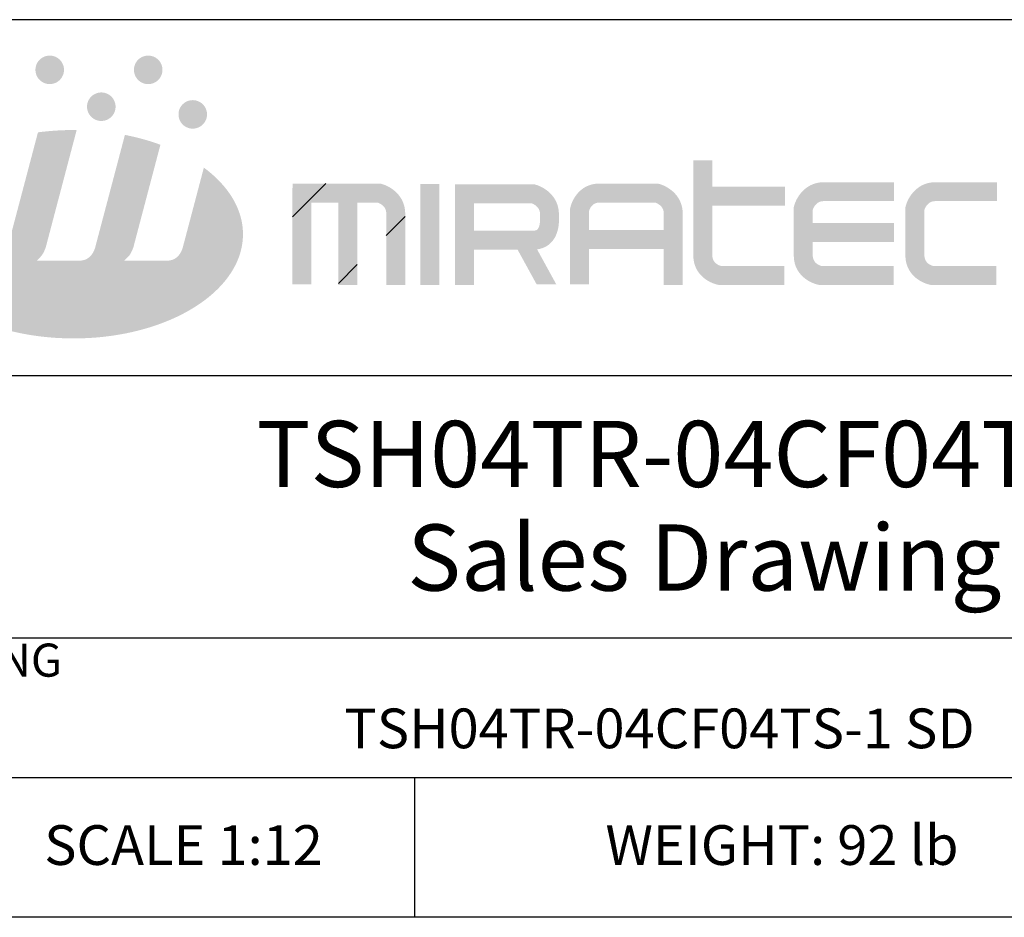
# Model space of a CAD drawing. Units: inches. Extents: x 0.5 to 10.5, y 0.5 to 7.9.
# Drawn here: x 8.1 to 9.6, y 0.5 to 1.9 of the extents above; entities that cross this region are included whole.
import ezdxf

# ---------------------------------------------------------------- set-up
doc = ezdxf.new("R2010")
doc.units = ezdxf.units.IN
doc.header["$MEASUREMENT"] = 0
for name, color, linetype in [('FORMAT', 7, 'Continuous'), ('LOGO_BLUE', 154, 'Continuous'), ('LOGO_GREEN', 134, 'Continuous')]:
    doc.layers.add(name, color=color, linetype=linetype)
doc.styles.add('SLDTEXTSTYLE0', font='TXT', dxfattribs={"width": 0.75})

msp = doc.modelspace()

# ---------------------------------------------------------------- hatches: boundary and pattern name
at = {"layer": 'LOGO_BLUE'}
h = msp.add_hatch(color=256, dxfattribs=at)
edge = h.paths.add_edge_path(flags=0)
edge.add_spline(control_points=[(8.41847942, 1.57480619), (8.41847942, 1.61465449), (8.39536314, 1.65116126), (8.35696609, 1.67956422)], knot_values=[0, 0, 0, 0, 1, 1, 1, 1], weights=[1, 1, 1, 1], degree=3, periodic=0)
edge.add_line((8.35696609, 1.67956422), (8.32367889, 1.55346434))
edge.add_spline(control_points=[(8.32367889, 1.55346434), (8.31927637, 1.53976286), (8.31045303, 1.53327494), (8.29931259, 1.53327494)], knot_values=[0, 0, 0, 0, 1, 1, 1, 1], weights=[1, 1, 1, 1], degree=3, periodic=0)
edge.add_line((8.29931259, 1.53327494), (8.23191501, 1.53327494))
edge.add_spline(control_points=[(8.23191501, 1.53327494), (8.23956149, 1.54106777), (8.24081151, 1.54106777), (8.24589087, 1.55346434)], knot_values=[0, 0, 0, 0, 1, 1, 1, 1], weights=[1, 1, 1, 1], degree=3, periodic=0)
edge.add_line((8.24589087, 1.55346434), (8.28861727, 1.71559537))
edge.add_spline(control_points=[(8.28861727, 1.71559537), (8.27115963, 1.72199792), (8.25247026, 1.72722363), (8.23277478, 1.73107126)], knot_values=[0, 0, 0, 0, 1, 1, 1, 1], weights=[1, 1, 1, 1], degree=3, periodic=0)
edge.add_line((8.23277478, 1.73107126), (8.18586538, 1.55346434))
edge.add_spline(control_points=[(8.18586538, 1.55346434), (8.18145676, 1.53976286), (8.17262123, 1.53327494), (8.16148688, 1.53327494)], knot_values=[0, 0, 0, 0, 1, 1, 1, 1], weights=[1, 1, 1, 1], degree=3, periodic=0)
edge.add_line((8.16148688, 1.53327494), (8.0940893, 1.53327494))
edge.add_spline(control_points=[(8.0940893, 1.53327494), (8.10169919, 1.54106777), (8.10302239, 1.54106777), (8.10805907, 1.55346434)], knot_values=[0, 0, 0, 0, 1, 1, 1, 1], weights=[1, 1, 1, 1], degree=3, periodic=0)
edge.add_line((8.10805907, 1.55346434), (8.15651727, 1.73742504))
edge.add_spline(control_points=[(8.15651727, 1.73742504), (8.15651727, 1.73786407), (8.15660264, 1.73826042), (8.15663313, 1.73868116)], knot_values=[0, 0, 0, 0, 1, 1, 1, 1], weights=[1, 1, 1, 1], degree=3, periodic=0)
edge.add_spline(control_points=[(8.15663313, 1.73868116), (8.15510262, 1.73869336), (8.15361479, 1.73874824), (8.15207207, 1.73874824)], knot_values=[0, 0, 0, 0, 1, 1, 1, 1], weights=[1, 1, 1, 1], degree=3, periodic=0)
edge.add_spline(control_points=[(8.15207207, 1.73874824), (8.13279733, 1.73874824), (8.11407747, 1.73746163), (8.09599787, 1.73509573)], knot_values=[0, 0, 0, 0, 1, 1, 1, 1], weights=[1, 1, 1, 1], degree=3, periodic=0)
edge.add_line((8.09599787, 1.73509573), (8.04804577, 1.55346434))
edge.add_spline(control_points=[(8.04804577, 1.55346434), (8.04364934, 1.53976286), (8.03478942, 1.53327494), (8.02364898, 1.53327494)], knot_values=[0, 0, 0, 0, 1, 1, 1, 1], weights=[1, 1, 1, 1], degree=3, periodic=0)
edge.add_line((8.02364898, 1.53327494), (7.95628188, 1.53327494))
edge.add_spline(control_points=[(7.95628188, 1.53327494), (7.96389178, 1.54106777), (7.965154, 1.54106777), (7.97021507, 1.55346434)], knot_values=[0, 0, 0, 0, 1, 1, 1, 1], weights=[1, 1, 1, 1], degree=3, periodic=0)
edge.add_line((7.97021507, 1.55346434), (8.01266097, 1.71453437))
edge.add_spline(control_points=[(8.01266097, 1.71453437), (7.93646444, 1.68568628), (7.88562815, 1.63391094), (7.88562815, 1.57480619)], knot_values=[0, 0, 0, 0, 1, 1, 1, 1], weights=[1, 1, 1, 1], degree=3, periodic=0)
edge.add_spline(control_points=[(7.88562815, 1.57480619), (7.88562815, 1.48426794), (8.00492912, 1.41085196), (8.15207207, 1.41085196)], knot_values=[0, 0, 0, 0, 1, 1, 1, 1], weights=[1, 1, 1, 1], degree=3, periodic=0)
edge.add_spline(control_points=[(8.15207207, 1.41085196), (8.29920893, 1.41085196), (8.41847942, 1.48426794), (8.41847942, 1.57480619)], knot_values=[0, 0, 0, 0, 1, 1, 1, 1], weights=[1, 1, 1, 1], degree=3, periodic=0)
h = msp.add_hatch(color=256, dxfattribs=at)
edge = h.paths.add_edge_path(flags=0)
edge.add_spline(control_points=[(9.15682227, 1.64964904), (9.15682227, 1.67320435), (9.15682227, 1.69128395)], knot_values=[0, 0, 0, 1, 1, 1], weights=[1, 1, 1], degree=2, periodic=0)
edge.add_line((9.15682227, 1.69128395), (9.12705344, 1.69128395))
edge.add_line((9.12705344, 1.69128395), (9.12705344, 1.5433422))
edge.add_spline(control_points=[(9.12705344, 1.5433422), (9.12587658, 1.51131112), (9.15232219, 1.4977377), (9.16648099, 1.49510351)], knot_values=[0, 0, 0, 0, 1, 1, 1, 1], weights=[1, 1, 1, 1], degree=3, periodic=0)
edge.add_line((9.16648099, 1.49510351), (9.16784077, 1.4948474))
edge.add_line((9.16784077, 1.4948474), (9.27005607, 1.4948474))
edge.add_line((9.27005607, 1.4948474), (9.27005607, 1.52465893))
edge.add_spline(control_points=[(9.27005607, 1.52465893), (9.17492627, 1.52465893), (9.171164, 1.52465893)], knot_values=[0, 0, 0, 1, 1, 1], weights=[1, 1, 1], degree=2, periodic=0)
edge.add_spline(control_points=[(9.171164, 1.52465893), (9.16695661, 1.52571383), (9.15682227, 1.5294456), (9.15682227, 1.54195193)], knot_values=[0, 0, 0, 0, 1, 1, 1, 1], weights=[1, 1, 1, 1], degree=3, periodic=0)
edge.add_spline(control_points=[(9.15682227, 1.54195193), (9.15682227, 1.54209218), (9.15682227, 1.58153192), (9.15682227, 1.61983141)], knot_values=[0, 0, 0, 0, 1, 1, 1, 1], weights=[1, 1, 1, 1], degree=3, periodic=0)
edge.add_line((9.15682227, 1.61983141), (9.27108048, 1.61983141))
edge.add_line((9.27108048, 1.61983141), (9.27108048, 1.64964904))
edge.add_line((9.27108048, 1.64964904), (9.15682227, 1.64964904))
h = msp.add_hatch(dxfattribs=at)
h.set_pattern_fill('ANSI31', color=256, style=0)
edge = h.paths.add_edge_path(flags=0)
edge.add_spline(control_points=[(8.67366704, 1.60914829), (8.67244141, 1.6376793), (8.64863, 1.65092954), (8.63617854, 1.65403936)], knot_values=[0, 0, 0, 0, 1, 1, 1, 1], weights=[1, 1, 1, 1], degree=3, periodic=0)
edge.add_line((8.63617854, 1.65403936), (8.63441022, 1.65447229))
edge.add_line((8.63441022, 1.65447229), (8.49651744, 1.65447229))
edge.add_line((8.49651744, 1.65447229), (8.49651744, 1.6476368))
edge.add_line((8.49651744, 1.6476368), (8.49632231, 1.6476368))
edge.add_line((8.49632231, 1.6476368), (8.49632231, 1.49588401))
edge.add_line((8.49632231, 1.49588401), (8.52611555, 1.49588401))
edge.add_line((8.52611555, 1.49588401), (8.52611555, 1.62467296))
edge.add_spline(control_points=[(8.52611555, 1.62467296), (8.53866455, 1.62467296), (8.55376849, 1.62467296), (8.56852486, 1.62467296)], knot_values=[0, 0, 0, 0, 1, 1, 1, 1], weights=[1, 1, 1, 1], degree=3, periodic=0)
edge.add_line((8.56852486, 1.62467296), (8.56852486, 1.4948474))
edge.add_line((8.56852486, 1.4948474), (8.59834248, 1.4948474))
edge.add_line((8.59834248, 1.4948474), (8.59834248, 1.62467296))
edge.add_spline(control_points=[(8.59834248, 1.62467296), (8.61571475, 1.62467296), (8.62875158, 1.62467296), (8.63016014, 1.62467296)], knot_values=[0, 0, 0, 0, 1, 1, 1, 1], weights=[1, 1, 1, 1], degree=3, periodic=0)
edge.add_spline(control_points=[(8.63016014, 1.62467296), (8.63355654, 1.62352051), (8.64342258, 1.61939238), (8.64388601, 1.60850803)], knot_values=[0, 0, 0, 0, 1, 1, 1, 1], weights=[1, 1, 1, 1], degree=3, periodic=0)
edge.add_line((8.64388601, 1.60850803), (8.64388601, 1.4948474))
edge.add_line((8.64388601, 1.4948474), (8.67366704, 1.4948474))
edge.add_line((8.67366704, 1.4948474), (8.67366704, 1.60914829))
h = msp.add_hatch(color=256, dxfattribs=at)
edge = h.paths.add_edge_path(flags=0)
edge.add_spline(control_points=[(8.67366704, 1.60914829), (8.67244141, 1.6376793), (8.64863, 1.65092954), (8.63617854, 1.65403936)], knot_values=[0, 0, 0, 0, 1, 1, 1, 1], weights=[1, 1, 1, 1], degree=3, periodic=0)
edge.add_line((8.63617854, 1.65403936), (8.63441022, 1.65447229))
edge.add_line((8.63441022, 1.65447229), (8.49651744, 1.65447229))
edge.add_line((8.49651744, 1.65447229), (8.49651744, 1.6476368))
edge.add_line((8.49651744, 1.6476368), (8.49632231, 1.6476368))
edge.add_line((8.49632231, 1.6476368), (8.49632231, 1.49588401))
edge.add_line((8.49632231, 1.49588401), (8.52611555, 1.49588401))
edge.add_line((8.52611555, 1.49588401), (8.52611555, 1.62467296))
edge.add_spline(control_points=[(8.52611555, 1.62467296), (8.53866455, 1.62467296), (8.55376849, 1.62467296), (8.56852486, 1.62467296)], knot_values=[0, 0, 0, 0, 1, 1, 1, 1], weights=[1, 1, 1, 1], degree=3, periodic=0)
edge.add_line((8.56852486, 1.62467296), (8.56852486, 1.4948474))
edge.add_line((8.56852486, 1.4948474), (8.59834248, 1.4948474))
edge.add_line((8.59834248, 1.4948474), (8.59834248, 1.62467296))
edge.add_spline(control_points=[(8.59834248, 1.62467296), (8.61571475, 1.62467296), (8.62875158, 1.62467296), (8.63016014, 1.62467296)], knot_values=[0, 0, 0, 0, 1, 1, 1, 1], weights=[1, 1, 1, 1], degree=3, periodic=0)
edge.add_spline(control_points=[(8.63016014, 1.62467296), (8.63355654, 1.62352051), (8.64342258, 1.61939238), (8.64388601, 1.60850803)], knot_values=[0, 0, 0, 0, 1, 1, 1, 1], weights=[1, 1, 1, 1], degree=3, periodic=0)
edge.add_line((8.64388601, 1.60850803), (8.64388601, 1.4948474))
edge.add_line((8.64388601, 1.4948474), (8.67366704, 1.4948474))
edge.add_line((8.67366704, 1.4948474), (8.67366704, 1.60914829))
msp.add_hatch(color=256, dxfattribs=at).paths.add_polyline_path([(8.6973687, 1.65365521), (8.6973687, 1.4948474), (8.72716803, 1.4948474), (8.72716803, 1.65365521)], flags=0)
h = msp.add_hatch(color=256, dxfattribs=at)
edge = h.paths.add_edge_path(flags=0)
edge.add_spline(control_points=[(8.90328102, 1.56176937), (8.91689103, 1.57585499), (8.91561662, 1.59738587), (8.91543369, 1.59980056)], knot_values=[0, 0, 0, 0, 1, 1, 1, 1], weights=[1, 1, 1, 1], degree=3, periodic=0)
edge.add_line((8.91543369, 1.59980056), (8.91547637, 1.60812388))
edge.add_spline(control_points=[(8.91547637, 1.60812388), (8.91421415, 1.63665489), (8.89038444, 1.64989904), (8.87796348, 1.65299666)], knot_values=[0, 0, 0, 0, 1, 1, 1, 1], weights=[1, 1, 1, 1], degree=3, periodic=0)
edge.add_line((8.87796348, 1.65299666), (8.87617686, 1.65344179))
edge.add_line((8.87617686, 1.65344179), (8.75197946, 1.65344179))
edge.add_line((8.75197946, 1.65344179), (8.75197946, 1.64828925))
edge.add_line((8.75197946, 1.64828925), (8.75192458, 1.64828925))
edge.add_line((8.75192458, 1.64828925), (8.75192458, 1.4948474))
edge.add_line((8.75192458, 1.4948474), (8.78169342, 1.4948474))
edge.add_line((8.78169342, 1.4948474), (8.78169342, 1.55073868))
edge.add_line((8.78169342, 1.55073868), (8.85038371, 1.55073868))
edge.add_line((8.85038371, 1.55073868), (8.8805428, 1.49578645))
edge.add_line((8.8805428, 1.49578645), (8.91145191, 1.49578645))
edge.add_line((8.91145191, 1.49578645), (8.88116476, 1.55100088))
edge.add_spline(control_points=[(8.88116476, 1.55100088), (8.89194545, 1.55239115), (8.89906753, 1.55734855), (8.90328102, 1.56176937)], knot_values=[0, 0, 0, 0, 1, 1, 1, 1], weights=[1, 1, 1, 1], degree=3, periodic=0)
edge = h.paths.add_edge_path(flags=0)
edge.add_spline(control_points=[(8.88571362, 1.5986237), (8.88571362, 1.59807491), (8.88575021, 1.59747734), (8.88575021, 1.59682489)], knot_values=[0, 0, 0, 0, 1, 1, 1, 1], weights=[1, 1, 1, 1], degree=3, periodic=0)
edge.add_spline(control_points=[(8.88575021, 1.59682489), (8.88573141, 1.59219679), (8.88480182, 1.58551747), (8.88174657, 1.58244443)], knot_values=[0, 0, 0, 0, 1, 1, 1, 1], weights=[1, 1, 1, 1], degree=3, periodic=0)
edge.add_spline(control_points=[(8.88174657, 1.58244443), (8.88113262, 1.5818388), (8.87956275, 1.58023691), (8.87435366, 1.5805441)], knot_values=[0, 0, 0, 0, 1, 1, 1, 1], weights=[1, 1, 1, 1], degree=3, periodic=0)
edge.add_line((8.87435366, 1.5805441), (8.78169342, 1.5805441))
edge.add_line((8.78169342, 1.5805441), (8.78169342, 1.62364856))
edge.add_spline(control_points=[(8.78169342, 1.62364856), (8.81620625, 1.62364856), (8.86882917, 1.62364856), (8.87190849, 1.62364856)], knot_values=[0, 0, 0, 0, 1, 1, 1, 1], weights=[1, 1, 1, 1], degree=3, periodic=0)
edge.add_spline(control_points=[(8.87190849, 1.62364856), (8.87534148, 1.6224961), (8.88518922, 1.61835578), (8.88571362, 1.60746533)], knot_values=[0, 0, 0, 0, 1, 1, 1, 1], weights=[1, 1, 1, 1], degree=3, periodic=0)
edge.add_line((8.88571362, 1.60746533), (8.88571362, 1.5986237))
h = msp.add_hatch(color=256, dxfattribs=at)
edge = h.paths.add_edge_path(flags=0)
edge.add_spline(control_points=[(9.11025435, 1.60915439), (9.10902872, 1.6376854), (9.08517462, 1.65093565), (9.07269268, 1.65404546)], knot_values=[0, 0, 0, 0, 1, 1, 1, 1], weights=[1, 1, 1, 1], degree=3, periodic=0)
edge.add_line((9.07269268, 1.65404546), (9.07091216, 1.65447839))
edge.add_line((9.07091216, 1.65447839), (8.98136173, 1.65447839))
edge.add_spline(control_points=[(8.98136173, 1.65447839), (8.94928797, 1.65566134), (8.93574504, 1.62918524), (8.93310474, 1.61500815)], knot_values=[0, 0, 0, 0, 1, 1, 1, 1], weights=[1, 1, 1, 1], degree=3, periodic=0)
edge.add_line((8.93310474, 1.61500815), (8.93283035, 1.61366057))
edge.add_line((8.93283035, 1.61366057), (8.93283035, 1.49589011))
edge.add_line((8.93283035, 1.49589011), (8.96264797, 1.49589011))
edge.add_spline(control_points=[(8.96264797, 1.49589011), (8.96264797, 1.52361013), (8.96264797, 1.55178138)], knot_values=[0, 0, 0, 1, 1, 1], weights=[1, 1, 1], degree=2, periodic=0)
edge.add_line((8.96264797, 1.55178138), (9.08044892, 1.55178138))
edge.add_line((9.08044892, 1.55178138), (9.08044892, 1.4948535))
edge.add_line((9.08044892, 1.4948535), (9.11025435, 1.4948535))
edge.add_line((9.11025435, 1.4948535), (9.11025435, 1.60915439))
edge = h.paths.add_edge_path(flags=0)
edge.add_spline(control_points=[(8.98079465, 1.62467906), (9.0621437, 1.62467906), (9.06669257, 1.62467906)], knot_values=[0, 0, 0, 1, 1, 1], weights=[1, 1, 1], degree=2, periodic=0)
edge.add_spline(control_points=[(9.06669257, 1.62467906), (9.07012556, 1.6235266), (9.0799672, 1.61939848), (9.08044892, 1.60852633)], knot_values=[0, 0, 0, 0, 1, 1, 1, 1], weights=[1, 1, 1, 1], degree=3, periodic=0)
edge.add_line((9.08044892, 1.60852633), (9.08044892, 1.58158681))
edge.add_line((9.08044892, 1.58158681), (8.96264797, 1.58158681))
edge.add_spline(control_points=[(8.96264797, 1.58158681), (8.96264797, 1.59726392), (8.96264797, 1.6091239), (8.96264797, 1.61033124)], knot_values=[0, 0, 0, 0, 1, 1, 1, 1], weights=[1, 1, 1, 1], degree=3, periodic=0)
edge.add_spline(control_points=[(8.96264797, 1.61033124), (8.96373336, 1.61466668), (8.96761757, 1.62517297), (8.98079465, 1.62467906)], knot_values=[0, 0, 0, 0, 1, 1, 1, 1], weights=[1, 1, 1, 1], degree=3, periodic=0)
h = msp.add_hatch(color=256, dxfattribs=at)
edge = h.paths.add_edge_path(flags=0)
edge.add_spline(control_points=[(9.33040474, 1.65663087), (9.30185543, 1.65540524), (9.28862348, 1.63156334), (9.28548318, 1.61911798)], knot_values=[0, 0, 0, 0, 1, 1, 1, 1], weights=[1, 1, 1, 1], degree=3, periodic=0)
edge.add_line((9.28548318, 1.61911798), (9.28504415, 1.61734966))
edge.add_line((9.28504415, 1.61734966), (9.28504415, 1.5433422))
edge.add_spline(control_points=[(9.28504415, 1.5433422), (9.28389779, 1.51129892), (9.31038608, 1.4977438), (9.32455707, 1.49510351)], knot_values=[0, 0, 0, 0, 1, 1, 1, 1], weights=[1, 1, 1, 1], degree=3, periodic=0)
edge.add_line((9.32455707, 1.49510351), (9.32590466, 1.4948535))
edge.add_line((9.32590466, 1.4948535), (9.44185801, 1.4948535))
edge.add_line((9.44185801, 1.4948535), (9.44185801, 1.52465893))
edge.add_spline(control_points=[(9.44185801, 1.52465893), (9.33302674, 1.52465893), (9.32922179, 1.52465893)], knot_values=[0, 0, 0, 1, 1, 1], weights=[1, 1, 1], degree=2, periodic=0)
edge.add_spline(control_points=[(9.32922179, 1.52465893), (9.32495952, 1.52571383), (9.31483738, 1.5294456), (9.31483738, 1.54198242)], knot_values=[0, 0, 0, 0, 1, 1, 1, 1], weights=[1, 1, 1, 1], degree=3, periodic=0)
edge.add_spline(control_points=[(9.31483738, 1.54198242), (9.31483738, 1.54207998), (9.31483738, 1.55110454), (9.31483738, 1.56266573)], knot_values=[0, 0, 0, 0, 1, 1, 1, 1], weights=[1, 1, 1, 1], degree=3, periodic=0)
edge.add_line((9.31483738, 1.56266573), (9.44289462, 1.56266573))
edge.add_line((9.44289462, 1.56266573), (9.44289462, 1.59249554))
edge.add_line((9.44289462, 1.59249554), (9.31483738, 1.59249554))
edge.add_spline(control_points=[(9.31483738, 1.59249554), (9.31483738, 1.60306281), (9.31483738, 1.61156906), (9.31483738, 1.61308129)], knot_values=[0, 0, 0, 0, 1, 1, 1, 1], weights=[1, 1, 1, 1], degree=3, periodic=0)
edge.add_spline(control_points=[(9.31483738, 1.61308129), (9.31600203, 1.61650818), (9.32013016, 1.62636812), (9.33105109, 1.62683154)], knot_values=[0, 0, 0, 0, 1, 1, 1, 1], weights=[1, 1, 1, 1], degree=3, periodic=0)
edge.add_line((9.33105109, 1.62683154), (9.44289462, 1.62682544))
edge.add_line((9.44289462, 1.62682544), (9.44289462, 1.65663087))
edge.add_line((9.44289462, 1.65663087), (9.33040474, 1.65663087))
h = msp.add_hatch(color=256, dxfattribs=at)
edge = h.paths.add_edge_path(flags=0)
edge.add_spline(control_points=[(9.50599944, 1.65663087), (9.47743793, 1.65540524), (9.46423037, 1.63154504), (9.46112666, 1.61911798)], knot_values=[0, 0, 0, 0, 1, 1, 1, 1], weights=[1, 1, 1, 1], degree=3, periodic=0)
edge.add_line((9.46112666, 1.61911798), (9.46066933, 1.61732527))
edge.add_line((9.46066933, 1.61732527), (9.46066933, 1.5433422))
edge.add_spline(control_points=[(9.46066933, 1.5433422), (9.45948638, 1.51131722), (9.48598077, 1.4977438), (9.50020055, 1.49510351)], knot_values=[0, 0, 0, 0, 1, 1, 1, 1], weights=[1, 1, 1, 1], degree=3, periodic=0)
edge.add_line((9.50020055, 1.49510351), (9.50150545, 1.4948535))
edge.add_line((9.50150545, 1.4948535), (9.60367806, 1.4948535))
edge.add_line((9.60367806, 1.4948535), (9.60367806, 1.52465893))
edge.add_spline(control_points=[(9.60367806, 1.52465893), (9.50863973, 1.52465893), (9.50482868, 1.52465893)], knot_values=[0, 0, 0, 1, 1, 1], weights=[1, 1, 1], degree=2, periodic=0)
edge.add_spline(control_points=[(9.50482868, 1.52465893), (9.50060909, 1.52571383), (9.49045037, 1.5294456), (9.49045037, 1.54195193)], knot_values=[0, 0, 0, 0, 1, 1, 1, 1], weights=[1, 1, 1, 1], degree=3, periodic=0)
edge.add_spline(control_points=[(9.49045037, 1.54195193), (9.49045037, 1.54223242), (9.49049305, 1.60857511), (9.49049305, 1.61308129)], knot_values=[0, 0, 0, 0, 1, 1, 1, 1], weights=[1, 1, 1, 1], degree=3, periodic=0)
edge.add_spline(control_points=[(9.49049305, 1.61308129), (9.49160892, 1.61650818), (9.49579193, 1.62636812), (9.50665188, 1.62683154)], knot_values=[0, 0, 0, 0, 1, 1, 1, 1], weights=[1, 1, 1, 1], degree=3, periodic=0)
edge.add_line((9.50665188, 1.62683154), (9.60470247, 1.62682544))
edge.add_line((9.60470247, 1.62682544), (9.60470247, 1.65663087))
edge.add_line((9.60470247, 1.65663087), (9.50599944, 1.65663087))
at = {"layer": 'LOGO_GREEN'}
h = msp.add_hatch(color=256, dxfattribs=at)
edge = h.paths.add_edge_path(flags=0)
edge.add_spline(control_points=[(8.11445553, 1.81102396), (8.1268399, 1.81102396), (8.13691326, 1.82104243), (8.13691326, 1.83346339)], knot_values=[0, 0, 0, 0, 1, 1, 1, 1], weights=[1, 1, 1, 1], degree=3, periodic=0)
edge.add_spline(control_points=[(8.13691326, 1.83346339), (8.13691326, 1.84585387), (8.1268399, 1.85584186), (8.11445553, 1.85584186)], knot_values=[0, 0, 0, 0, 1, 1, 1, 1], weights=[1, 1, 1, 1], degree=3, periodic=0)
edge.add_spline(control_points=[(8.11445553, 1.85584186), (8.10207725, 1.85584186), (8.09204048, 1.84585387), (8.09204048, 1.83346339)], knot_values=[0, 0, 0, 0, 1, 1, 1, 1], weights=[1, 1, 1, 1], degree=3, periodic=0)
edge.add_spline(control_points=[(8.09204048, 1.83346339), (8.09204048, 1.82104243), (8.10207725, 1.81102396), (8.11445553, 1.81102396)], knot_values=[0, 0, 0, 0, 1, 1, 1, 1], weights=[1, 1, 1, 1], degree=3, periodic=0)
h = msp.add_hatch(color=256, dxfattribs=at)
edge = h.paths.add_edge_path(flags=0)
edge.add_spline(control_points=[(8.2694035, 1.81102396), (8.28175129, 1.81102396), (8.29184294, 1.82104243), (8.29184294, 1.83346339)], knot_values=[0, 0, 0, 0, 1, 1, 1, 1], weights=[1, 1, 1, 1], degree=3, periodic=0)
edge.add_spline(control_points=[(8.29184294, 1.83346339), (8.29184294, 1.84585387), (8.28175129, 1.85584186), (8.2694035, 1.85584186)], knot_values=[0, 0, 0, 0, 1, 1, 1, 1], weights=[1, 1, 1, 1], degree=3, periodic=0)
edge.add_spline(control_points=[(8.2694035, 1.85584186), (8.25702522, 1.85584186), (8.24698845, 1.84585387), (8.24698845, 1.83346339)], knot_values=[0, 0, 0, 0, 1, 1, 1, 1], weights=[1, 1, 1, 1], degree=3, periodic=0)
edge.add_spline(control_points=[(8.24698845, 1.83346339), (8.24698845, 1.82104243), (8.25702522, 1.81102396), (8.2694035, 1.81102396)], knot_values=[0, 0, 0, 0, 1, 1, 1, 1], weights=[1, 1, 1, 1], degree=3, periodic=0)
h = msp.add_hatch(color=256, dxfattribs=at)
edge = h.paths.add_edge_path(flags=0)
edge.add_spline(control_points=[(8.19563385, 1.75302899), (8.20799993, 1.75302899), (8.21806719, 1.76305966), (8.21806719, 1.77548062)], knot_values=[0, 0, 0, 0, 1, 1, 1, 1], weights=[1, 1, 1, 1], degree=3, periodic=0)
edge.add_spline(control_points=[(8.21806719, 1.77548062), (8.21806719, 1.7878589), (8.20799993, 1.79785298), (8.19563385, 1.79785298)], knot_values=[0, 0, 0, 0, 1, 1, 1, 1], weights=[1, 1, 1, 1], degree=3, periodic=0)
edge.add_spline(control_points=[(8.19563385, 1.79785298), (8.18324338, 1.79785298), (8.17320051, 1.7878589), (8.17320051, 1.77548062)], knot_values=[0, 0, 0, 0, 1, 1, 1, 1], weights=[1, 1, 1, 1], degree=3, periodic=0)
edge.add_spline(control_points=[(8.17320051, 1.77548062), (8.17320051, 1.76305966), (8.18324338, 1.75302899), (8.19563385, 1.75302899)], knot_values=[0, 0, 0, 0, 1, 1, 1, 1], weights=[1, 1, 1, 1], degree=3, periodic=0)
h = msp.add_hatch(color=256, dxfattribs=at)
edge = h.paths.add_edge_path(flags=0)
edge.add_spline(control_points=[(8.33946576, 1.7409373), (8.35185624, 1.7409373), (8.36192349, 1.75096187), (8.36192349, 1.76337064)], knot_values=[0, 0, 0, 0, 1, 1, 1, 1], weights=[1, 1, 1, 1], degree=3, periodic=0)
edge.add_spline(control_points=[(8.36192349, 1.76337064), (8.36192349, 1.77574892), (8.35185624, 1.7857552), (8.33946576, 1.7857552)], knot_values=[0, 0, 0, 0, 1, 1, 1, 1], weights=[1, 1, 1, 1], degree=3, periodic=0)
edge.add_spline(control_points=[(8.33946576, 1.7857552), (8.32713017, 1.7857552), (8.31706901, 1.77574892), (8.31706901, 1.76337064)], knot_values=[0, 0, 0, 0, 1, 1, 1, 1], weights=[1, 1, 1, 1], degree=3, periodic=0)
edge.add_spline(control_points=[(8.31706901, 1.76337064), (8.31706901, 1.75096187), (8.32713017, 1.7409373), (8.33946576, 1.7409373)], knot_values=[0, 0, 0, 0, 1, 1, 1, 1], weights=[1, 1, 1, 1], degree=3, periodic=0)

# ---------------------------------------------------------------- linework, layer by layer
at = {"layer": 'FORMAT'}
for p, q in [((10.49999711, 1.9123604), (7.79999711, 1.9123604)), ((7.79999711, 1.35252368), (10.49999711, 1.35252368)), ((7.79999711, 0.94000156), (10.49999711, 0.94000156)), ((7.79999711, 0.72000156), (10.49999711, 0.72000156)), ((8.688431, 0.72000156), (8.688431, 0.50000156)), ((10.49999711, 0.50000156), (0.49999711, 0.50000156))]:
    msp.add_line(p, q, dxfattribs=at)

# ---------------------------------------------------------------- texts
at = {"layer": 'FORMAT', "style": 'SLDTEXTSTYLE0'}
for s, insert, char_height, attachment_point in [('TSH04TR-04CF04TS-1', (9.15880663, 1.28115734), 0.1041666667, 2), ('Sales Drawing', (9.14424264, 1.11814996), 0.1041666667, 2), ('DRAWING', (7.81313742, 0.93071476), 0.052083333, 1), ('TSH04TR-04CF04TS-1 SD', (9.07376656, 0.82852549), 0.0625, 2), ('SCALE 1:12', (8.32497235, 0.64492523), 0.0625, 2), ('WEIGHT: 92 lb', (9.266383, 0.64492523), 0.0625, 2)]:
    msp.add_mtext(s, dxfattribs=dict(at, insert=insert, char_height=char_height, attachment_point=attachment_point))

doc.saveas('drawing.dxf')
